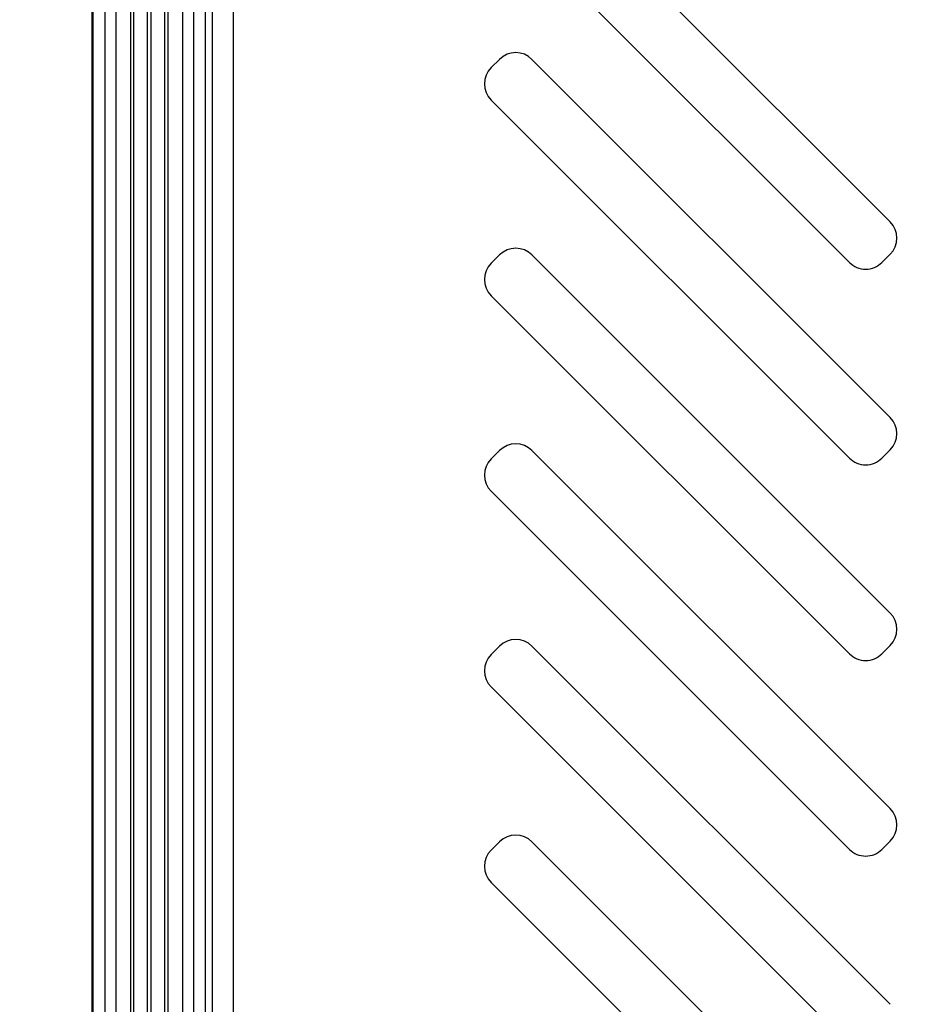
# Model space of a CAD drawing. Units: millimetres. Extents: x 0 to 2564, y 0 to 1808.
# Drawn here: x 1324 to 1363, y 843 to 886 of the extents above; entities that cross this region are included whole.
import ezdxf

# ---------------------------------------------------------------- set-up
doc = ezdxf.new("R2010")
doc.units = ezdxf.units.MM
doc.header["$PDSIZE"] = -1
doc.layers.add('AV_dim', color=10, linetype='Continuous')
doc.layers.add('AV_sys', color=7, linetype='Continuous')
doc.styles.add('SLDTEXTSTYLE0', font='txt')
doc.styles.get("Standard").update_dxf_attribs({"font": 'malgun.ttf'})
doc.dimstyles.new('ISO-25$0', dxfattribs={"dimtxt": 15, "dimasz": 5, "dimexe": 1.25, "dimexo": 0.625, "dimtad": 1, "dimdec": 1, "dimdsep": 46, "dimtxsty": 'Standard', "dimcen": 0, "dimclrd": 1, "dimclre": 1, "dimclrt": 1, "dimadec": 0, "dimazin": 0, "dimtfac": 1, "dimtdec": 1, "dimtmove": 2, "dimatfit": 3, "dimfxl": 1, "dimtolj": 1, "dimarcsym": 0})

# ---------------------------------------------------------------- blocks, each defined once
blk = doc.blocks.new('FXP508_t')
at = {"layer": 'AV_sys', "linetype": 'Continuous'}
for p, q in [((4560.377, 774.168), (4560.377, 529.168)), ((4560.438, 529.168), (4560.438, 774.168)), ((4560.951, 774.168), (4560.951, 529.168)), ((4561.428, 774.168), (4561.428, 529.168)), ((4562.06, 774.168), (4562.06, 529.168)), ((4562.202, 529.168), (4562.202, 774.168)), ((4562.793, 529.168), (4562.793, 774.168)), ((4562.961, 529.168), (4562.961, 774.168)), ((4563.552, 529.168), (4563.552, 774.168)), ((4563.693, 529.168), (4563.693, 774.168)), ((4564.326, 529.168), (4564.326, 774.168)), ((4564.803, 529.168), (4564.803, 774.168)), ((4565.316, 529.168), (4565.316, 774.168)), ((4565.621, 529.168), (4565.621, 774.168)), ((4566.526, 529.168), (4566.526, 774.168))]:
    blk.add_line(p, q, dxfattribs=at)
at = {"layer": 'AV_sys'}
for p, q in [((4579.498, 605.014), (4595.054, 589.458)), ((4593.286, 587.69), (4577.73, 603.246)), ((4577.73, 596.16), (4578.083, 596.514)), ((4579.498, 596.514), (4595.054, 580.958)), ((4593.286, 579.19), (4577.73, 594.746)), ((4577.73, 587.66), (4578.083, 588.014)), ((4579.498, 588.014), (4595.054, 572.458)), ((4595.054, 588.043), (4594.7, 587.69)), ((4593.286, 570.69), (4577.73, 586.246)), ((4577.73, 579.16), (4578.083, 579.514)), ((4579.498, 579.514), (4595.054, 563.958)), ((4595.054, 579.543), (4594.7, 579.19)), ((4593.286, 562.19), (4577.73, 577.746)), ((4577.73, 570.66), (4578.083, 571.014)), ((4579.498, 571.014), (4595.054, 555.458)), ((4595.054, 571.043), (4594.7, 570.69)), ((4593.286, 553.69), (4577.73, 569.246)), ((4577.73, 562.16), (4578.083, 562.514)), ((4579.498, 562.514), (4595.054, 546.958)), ((4595.054, 562.543), (4594.7, 562.19)), ((4593.286, 545.19), (4577.73, 560.746))]:
    blk.add_line(p, q, dxfattribs=at)
for centre, start, end in [((4578.79, 595.807), 45, 135), ((4578.437, 595.453), 135, 225), ((4594.347, 588.751), 315, 45), ((4578.79, 587.307), 45, 135), ((4578.437, 586.953), 135, 225), ((4593.993, 588.397), 225, 315), ((4594.347, 580.251), 315, 45), ((4578.79, 578.807), 45, 135), ((4578.437, 578.453), 135, 225), ((4593.993, 579.897), 225, 315), ((4594.347, 571.751), 315, 45), ((4578.79, 570.307), 45, 135), ((4593.993, 571.397), 225, 315), ((4578.437, 569.953), 135, 225), ((4594.347, 563.251), 315, 45), ((4578.79, 561.807), 45, 135), ((4578.437, 561.453), 135, 225), ((4593.993, 562.897), 225, 315)]:
    blk.add_arc(centre, 1, start, end, dxfattribs=at)
blk = doc.blocks.new('*D24')
at = {"layer": 'AV_dim', "color": 0, "lineweight": -2, "transparency": 16777216}
for p, q in [((1370.017, 1118.211), (1261.157, 1118.211)), ((1273.157, 1098.211), (1273.157, 944.14)), ((1273.157, 780.07), (1273.157, 922.236)), ((1370.017, 760.07), (1261.157, 760.07))]:
    blk.add_line(p, q, dxfattribs=at)
at = {"layer": 'AV_dim', "color": 0, "transparency": 16777216}
for points in [[(1269.824, 1098.211), (1276.491, 1098.211), (1273.157, 1118.211)], [(1269.824, 780.07), (1276.491, 780.07), (1273.157, 760.07)]]:
    blk.add_solid(points, dxfattribs=at)
at = {"layer": 'Defpoints', "color": 0, "transparency": 16777216}
for p in [(1273.157, 1118.211), (1382.017, 1118.211), (1382.017, 760.07)]:
    blk.add_point(p, dxfattribs=at)
at = {"layer": 'AV_dim', "color": 0, "transparency": 16777216, "insert": (1273.157, 933.188), "char_height": 10, "attachment_point": 5, "style": 'SLDTEXTSTYLE0'}
blk.add_mtext('358,1', dxfattribs=at)

msp = doc.modelspace()

# ---------------------------------------------------------------- block references
at = {"layer": 'AV_sys'}
msp.add_blockref('FXP508_t', (-3233.46, 287.746), dxfattribs=at)

# ---------------------------------------------------------------- dimensions: what is measured, and where the dimension line sits
at = {"layer": 'AV_dim'}
dim = msp.add_linear_dim(base=(1273.157, 1118.211), p1=(1382.017, 760.07), p2=(1382.017, 1118.211), angle=90, dimstyle='ISO-25$0', override={"dimtxt": 10, "dimasz": 20, "dimexe": 12, "dimexo": 12, "dimgap": 5, "dimtih": 1, "dimtoh": 1, "dimzin": 0, "dimdsep": 44, "dimtxsty": 'SLDTEXTSTYLE0', "dimcen": 2.5, "dimclrd": 0, "dimclre": 0, "dimclrt": 0, "dimadec": 1, "dimtmove": 0, "dimtolj": 0, "dimtzin": 0}, dxfattribs=at)
dim.commit()
dim.dimension.update_dxf_attribs({"geometry": '*D24', "text_midpoint": (1273.157, 933.188), "dimtype": 160})

doc.saveas('drawing.dxf')
